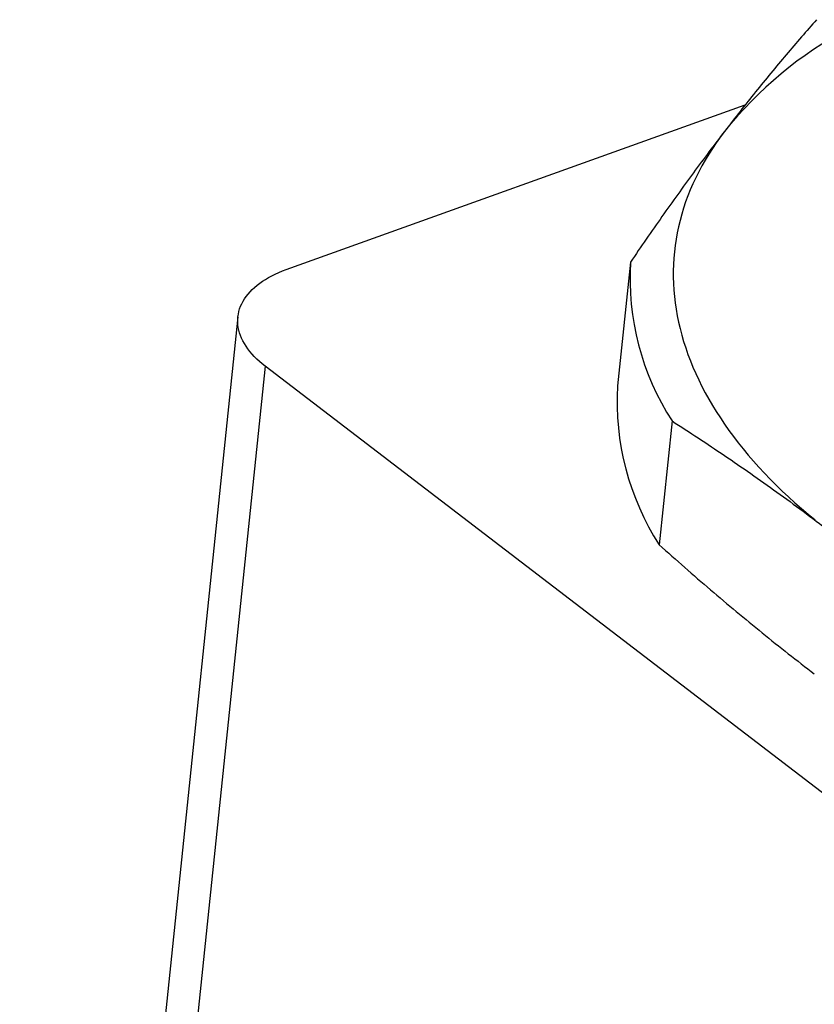
# Model space of a CAD drawing. Units: millimetres. Extents: x 0 to 432, y 0 to 279.
# Drawn here: x 29 to 34, y 66 to 71 of the extents above; entities that cross this region are included whole.
import ezdxf

# ---------------------------------------------------------------- set-up
doc = ezdxf.new("R2010")
doc.units = ezdxf.units.MM

msp = doc.modelspace()

# ---------------------------------------------------------------- linework, layer by layer
at = {"color": 7, "linetype": 'Continuous', "lineweight": 25}
for p, q in [((30.48542, 69.85594), (33.16995, 70.8192)), ((32.49806, 69.89893), (32.42268, 69.17544)), ((30.20267, 69.57915), (28.97296, 57.7762)), ((30.3624, 69.29108), (28.92627, 55.50686)), ((35.61216, 65.27324), (30.3624, 69.29108)), ((32.74125, 68.97107), (32.66587, 68.24759))]:
    msp.add_line(p, q, dxfattribs=at)
at = {"color": 7, "linetype": 'Continuous', "lineweight": 25, "flags": 128}
for points in [[(33.04834, 70.66369), (33.02364, 70.63073), (32.99998, 70.59748), (32.97735, 70.56395), (32.95576, 70.53015), (32.93521, 70.49609), (32.91571, 70.46177), (32.89727, 70.42721), (32.87989, 70.39242), (32.86357, 70.3574), (32.84832, 70.32216), (32.83415, 70.28671), (32.82105, 70.25106), (32.80903, 70.21523), (32.7981, 70.17921), (32.78825, 70.14302), (32.77949, 70.10668), (32.77182, 70.07017), (32.76525, 70.03353), (32.75977, 69.99675), (32.75538, 69.95985), (32.75209, 69.92283), (32.7499, 69.88571), (32.74881, 69.8485), (32.74882, 69.8112), (32.74993, 69.77382), (32.75213, 69.73638), (32.75543, 69.69888), (32.75983, 69.66134), (32.76533, 69.62376), (32.77192, 69.58615), (32.7796, 69.54852), (32.78838, 69.51089), (32.79824, 69.47326), (32.80919, 69.43564), (32.82122, 69.39804), (32.83434, 69.36048), (32.84852, 69.32296), (32.86379, 69.28548), (32.88012, 69.24807), (32.89751, 69.21073), (32.91597, 69.17347), (32.93548, 69.1363), (32.95604, 69.09923), (32.97765, 69.06227), (33.0003, 69.02542), (33.02398, 68.98871), (33.04869, 68.95213), (33.07441, 68.9157), (33.10116, 68.87943), (33.12891, 68.84332), (33.15766, 68.80739), (33.1874, 68.77164), (33.21813, 68.73609), (33.24983, 68.70074), (33.28251, 68.66561), (33.31615, 68.63069), (33.35073, 68.59601), (33.38626, 68.56157), (33.42272, 68.52737), (33.46011, 68.49343), (33.49841, 68.45976), (33.53761, 68.42637), (33.57771, 68.39326)], [(30.3624, 69.29108), (30.34509, 69.30481), (30.32866, 69.31883), (30.31314, 69.33312), (30.29856, 69.34766), (30.28493, 69.36242), (30.27228, 69.37739), (30.26061, 69.39253), (30.24996, 69.40784), (30.24033, 69.42329), (30.23174, 69.43885), (30.22421, 69.4545), (30.21773, 69.47022), (30.21233, 69.48599), (30.20801, 69.50178), (30.20478, 69.51757), (30.20264, 69.53333), (30.20159, 69.54905), (30.20164, 69.5647), (30.20279, 69.58026), (30.20503, 69.5957), (30.20836, 69.611), (30.21278, 69.62614), (30.21828, 69.6411), (30.22485, 69.65585), (30.23249, 69.67038), (30.24117, 69.68465), (30.25089, 69.69866), (30.26164, 69.71238), (30.2734, 69.72579), (30.28614, 69.73888), (30.29986, 69.75161), (30.31453, 69.76397), (30.33013, 69.77595), (30.34664, 69.78753), (30.36403, 69.79869), (30.38228, 69.80941), (30.40136, 69.81968), (30.42125, 69.82948), (30.4419, 69.8388), (30.46331, 69.84762), (30.48542, 69.85594)]]:
    msp.add_lwpolyline(points, dxfattribs=at)
at = {"color": 7, "linetype": 'Continuous', "lineweight": 25}
for centre, radius, start, end in [((34.88983, 69.18166), 2.36379, 118.250563, 141.172865), ((34.04275, 69.808), 1.54737, 176.631126, 212.742983), ((33.96737, 69.08451), 1.54737, 176.631126, 212.742983)]:
    msp.add_arc(centre, radius, start, end, dxfattribs=at)
for points, knots in [([(33.58696, 71.31652), (33.55741, 71.28304), (33.4983, 71.21607), (33.40916, 71.11192), (33.31961, 71.0049), (33.2296, 70.89454), (33.13919, 70.78116), (33.07862, 70.70284), (33.04834, 70.66369)], [0, 0, 0, 0, 0.1665062, 0.3330206, 0.499525, 0.6663472, 0.8331778, 1, 1, 1, 1]), ([(33.04834, 70.66369), (33.01805, 70.62399), (32.95747, 70.54458), (32.8662, 70.42146), (32.77461, 70.29543), (32.68269, 70.1662), (32.59049, 70.03426), (32.52887, 69.94403), (32.49806, 69.89893)], [0, 0, 0, 0, 0.1664961, 0.3330039, 0.4995028, 0.6663319, 0.8331691, 1, 1, 1, 1]), ([(32.74125, 68.97107), (32.79244, 68.93812), (32.89482, 68.87222), (33.04823, 68.76969), (33.20157, 68.66428), (33.35478, 68.55553), (33.50786, 68.44377), (33.60965, 68.36654), (33.66055, 68.32792)], [0, 0, 0, 0, 0.1665066, 0.3330204, 0.4995265, 0.666347, 0.8331797, 1, 1, 1, 1]), ([(32.66587, 68.24759), (32.71586, 68.2031), (32.81584, 68.11413), (32.96637, 67.98404), (33.11741, 67.8565), (33.26898, 67.73199), (33.42101, 67.61023), (33.52268, 67.53175), (33.57351, 67.49251)], [0, 0, 0, 0, 0.1665066, 0.3330204, 0.4995265, 0.666347, 0.8331797, 1, 1, 1, 1])]:
    msp.add_open_spline(points, degree=3, knots=knots, dxfattribs=at)

doc.saveas('drawing.dxf')
